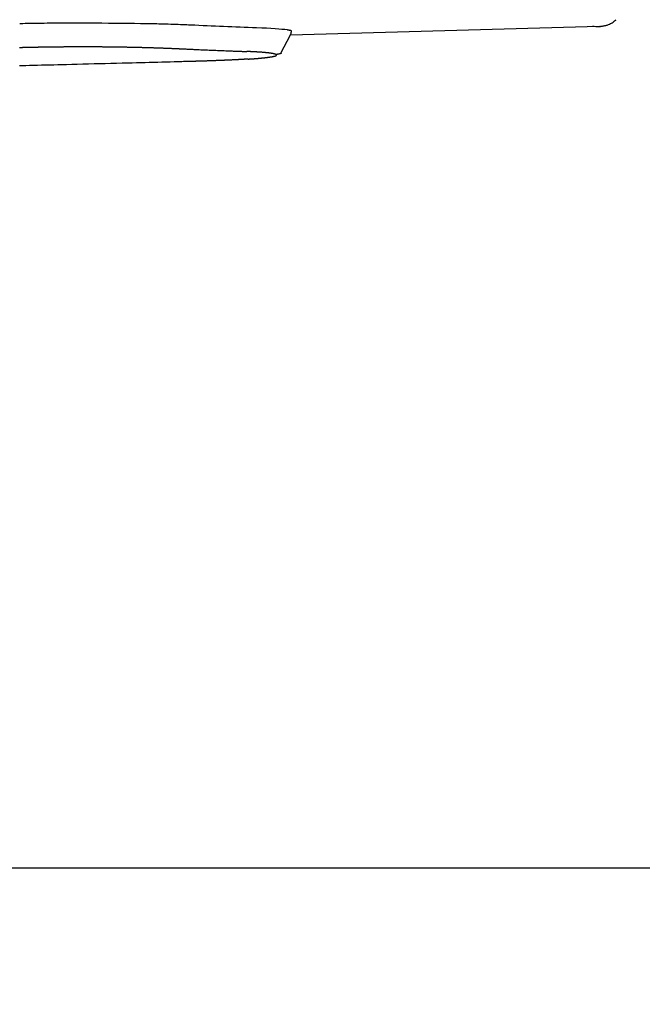
# Model space of a CAD drawing. Extents: x -81 to 1989, y 95 to 2895.
# Drawn here: x 693 to 768, y 2103 to 2223 of the extents above; entities that cross this region are included whole.
import ezdxf
from ezdxf.enums import TextEntityAlignment as Align

# ---------------------------------------------------------------- set-up
doc = ezdxf.new("R2010")
doc.units = 0
doc.header["$MEASUREMENT"] = 0
doc.layers.get('0').update_dxf_attribs({"linetype": 'CONTINUOUS'})
doc.layers.add('便座', color=7, linetype='CONTINUOUS')
doc.layers.add('寸法', color=7, linetype='CONTINUOUS')
doc.styles.add('EXCADDIM2', font='monotxt', dxfattribs={"width": 0.84, "bigfont": 'extfont'})
doc.styles.add('EXCADSTD', font='monotxt', dxfattribs={"bigfont": 'extfont'})
doc.styles.get("Standard").update_dxf_attribs({"font": 'monotxt', "bigfont": 'extfont'})
doc.dimstyles.get("Standard").update_dxf_attribs({"dimtxt": 0.18, "dimasz": 0.18, "dimexe": 0.18, "dimexo": 0.0625, "dimgap": 0.09, "dimtad": 0, "dimtih": 1, "dimtoh": 1, "dimdec": 4, "dimzin": 0, "dimtxsty": 'STANDARD', "dimcen": 0.09, "dimazin": 3, "dimtfac": 1, "dimtdec": 4, "dimtmove": 0, "dimatfit": 3, "dimtolj": 1, "dimtzin": 0})

# ---------------------------------------------------------------- blocks, each defined once
blk = doc.blocks.new('*D20')
at = {"layer": '寸法', "color": 3, "linetype": 'CONTINUOUS'}
for p, q in [((1128.856813, 2413.222853), (1128.856813, 2110)), ((658.856813, 2334.6), (658.856813, 2110)), ((688.856813, 2125), (658.856813, 2120)), ((1128.856813, 2120), (1098.856813, 2125)), ((658.856813, 2120), (1128.856813, 2120)), ((658.856813, 2120), (688.856813, 2115)), ((1098.856813, 2115), (1128.856813, 2120))]:
    blk.add_line(p, q, dxfattribs=at)
at = {"layer": '寸法', "color": 2, "linetype": 'CONTINUOUS', "style": 'EXCADSTD', "width": 0.84}
blk.add_text('470', height=40, dxfattribs=at).set_placement((893.856813, 2123.5), align=Align.CENTER)
blk = doc.blocks.new('_EX_NORM')
at = {"color": 0, "linetype": 'CONTINUOUS'}
for q in [(-1, 0.166667), (-1, 0), (-1, -0.166667)]:
    blk.add_line((0, 0), q, dxfattribs=at)
blk = doc.blocks.new('*D21')
at = {"layer": '寸法', "color": 3, "linetype": 'CONTINUOUS'}
for p, q in [((338.856813, 2413.222853), (338.856813, 2048)), ((1128.856813, 2159), (1128.856813, 2048)), ((368.856813, 2063), (338.856813, 2058)), ((1128.856813, 2058), (1098.856813, 2063)), ((338.856813, 2058), (1128.856813, 2058)), ((338.856813, 2058), (368.856813, 2053)), ((1098.856813, 2053), (1128.856813, 2058))]:
    blk.add_line(p, q, dxfattribs=at)
at = {"layer": '寸法', "color": 2, "linetype": 'CONTINUOUS', "style": 'EXCADSTD', "width": 0.84}
blk.add_text('790', height=40, dxfattribs=at).set_placement((733.856813, 2061.5), align=Align.CENTER)

msp = doc.modelspace()

# ---------------------------------------------------------------- linework, layer by layer
at = {"layer": '便座', "color": 6, "linetype": 'CONTINUOUS'}
for p, q in [((762.761639, 2221.904378), (725.353275, 2220.84866)), ((724.211206, 2218.692775), (725.378583, 2220.896434))]:
    msp.add_line(p, q, dxfattribs=at)
at = {"layer": '便座', "color": 6, "linetype": 'CONTINUOUS', "flags": 128}
for points in [[(692.570014, 2222.280477), (692.615652, 2222.281272), (692.745378, 2222.283511), (692.948407, 2222.286977), (693.213953, 2222.291452), (693.531233, 2222.296717), (693.889462, 2222.302555), (694.277855, 2222.308748), (694.685627, 2222.315079), (695.101995, 2222.321329), (695.516172, 2222.327281), (695.917376, 2222.332716), (696.289979, 2222.337373), (696.643267, 2222.341357), (696.980758, 2222.344701), (697.30597, 2222.347436), (697.622423, 2222.349596), (697.933634, 2222.351213), (698.243123, 2222.35232), (698.554408, 2222.352949), (698.871007, 2222.353133), (699.196439, 2222.352903), (699.534224, 2222.352294), (700.220292, 2222.350168), (700.953235, 2222.346859), (701.72207, 2222.342452), (702.515815, 2222.337032), (703.323489, 2222.330684), (704.13411, 2222.323494), (704.936696, 2222.315545), (705.720265, 2222.306924), (706.473836, 2222.297715), (707.186427, 2222.288003), (707.847056, 2222.277874), (708.128643, 2222.273124), (708.400087, 2222.268218), (708.664322, 2222.263066), (708.924286, 2222.257581), (709.182914, 2222.251674), (709.443142, 2222.245258), (709.707907, 2222.238244), (709.980143, 2222.230544), (710.262788, 2222.22207), (710.558777, 2222.212734), (710.871046, 2222.202448), (711.164624, 2222.192444), (711.466007, 2222.181921), (711.76766, 2222.171189), (712.062047, 2222.160559), (712.341632, 2222.15034), (712.59888, 2222.140843), (712.826253, 2222.132377), (713.016217, 2222.125253), (713.161236, 2222.11978), (713.253773, 2222.116269), (713.286294, 2222.11503)], [(762.761639, 2221.904378), (762.764701, 2221.90482), (762.773503, 2221.906092), (762.787474, 2221.90811), (762.806044, 2221.910793), (762.828639, 2221.914058), (762.854688, 2221.917821), (762.88362, 2221.922001), (762.914863, 2221.926515), (762.947844, 2221.93128), (762.981993, 2221.936214), (763.016737, 2221.941234), (763.086607, 2221.951371), (763.156612, 2221.961781), (763.22679, 2221.972724), (763.297182, 2221.98446), (763.367825, 2221.997247), (763.43876, 2222.011346), (763.510026, 2222.027015), (763.581662, 2222.044515), (763.653707, 2222.064105), (763.7262, 2222.086045), (763.799181, 2222.110593), (763.907324, 2222.15177), (764.015865, 2222.198741), (764.124059, 2222.251097), (764.231165, 2222.308427), (764.336441, 2222.370324), (764.439144, 2222.436377), (764.538531, 2222.506178), (764.63386, 2222.579317), (764.724389, 2222.655386), (764.809375, 2222.733974)], [(724.947941, 2221.532257), (724.950588, 2221.531745), (724.958209, 2221.530267), (724.970327, 2221.527919), (724.986464, 2221.524791), (725.006143, 2221.520977), (725.028885, 2221.516569), (725.054213, 2221.51166), (725.081649, 2221.506343), (725.110716, 2221.500709), (725.140936, 2221.494852), (725.17183, 2221.488864), (725.212057, 2221.481034), (725.251853, 2221.473082), (725.290457, 2221.464952), (725.327106, 2221.456586), (725.361041, 2221.447927), (725.3915, 2221.438919), (725.417721, 2221.429503), (725.438944, 2221.419623), (725.454407, 2221.409222), (725.463349, 2221.398242), (725.465009, 2221.386626), (725.463779, 2221.38247), (725.461701, 2221.378255), (725.45888, 2221.374001), (725.455422, 2221.369731), (725.451433, 2221.365467), (725.44702, 2221.361231), (725.442288, 2221.357045), (725.437343, 2221.35293), (725.432291, 2221.34891), (725.427238, 2221.345006), (725.42229, 2221.341241), (725.421195, 2221.34041), (725.420128, 2221.3396), (725.419104, 2221.338823), (725.41814, 2221.338091), (725.417252, 2221.337416), (725.416456, 2221.336812), (725.415768, 2221.336289), (725.415204, 2221.335862), (725.414782, 2221.335541), (725.414516, 2221.33534), (725.414424, 2221.33527)], [(725.360508, 2220.870676), (725.360792, 2220.871305), (725.361609, 2220.873118), (725.362911, 2220.876005), (725.364649, 2220.879857), (725.366772, 2220.884564), (725.369231, 2220.890017), (725.371977, 2220.896105), (725.37496, 2220.90272), (725.378132, 2220.909752), (725.381441, 2220.91709), (725.38484, 2220.924626), (725.39176, 2220.939992), (725.398769, 2220.95569), (725.405797, 2220.9717), (725.412775, 2220.988003), (725.419633, 2221.00458), (725.426301, 2221.021411), (725.432711, 2221.038478), (725.438792, 2221.055761), (725.444475, 2221.073241), (725.44969, 2221.090898), (725.454369, 2221.108715), (725.458436, 2221.126544), (725.461958, 2221.144465), (725.464986, 2221.162431), (725.467573, 2221.180396), (725.469771, 2221.198315), (725.471634, 2221.216141), (725.473213, 2221.233828), (725.474561, 2221.251331), (725.475731, 2221.268602), (725.476774, 2221.285596), (725.477744, 2221.302267), (725.478215, 2221.310447), (725.478674, 2221.318416), (725.479114, 2221.326053), (725.479528, 2221.333239), (725.479909, 2221.339855), (725.480251, 2221.345782), (725.480546, 2221.350898), (725.480787, 2221.355086), (725.480968, 2221.358225), (725.481081, 2221.360196), (725.481121, 2221.36088)], [(692.558232, 2219.374163), (692.575082, 2219.374585)], [(692.575082, 2219.374585), (692.576529, 2219.374621), (692.580687, 2219.374725), (692.587287, 2219.37489), (692.596056, 2219.375109), (692.606724, 2219.375376), (692.619018, 2219.375683), (692.632668, 2219.376025), (692.647403, 2219.376393), (692.662951, 2219.376782), (692.679041, 2219.377184), (692.695401, 2219.377593), (692.728137, 2219.378412), (692.760898, 2219.37923), (692.793711, 2219.380049), (692.826604, 2219.380868), (692.859604, 2219.381688), (692.892738, 2219.382508), (692.926033, 2219.38333), (692.959518, 2219.384153), (692.99322, 2219.384976), (693.027166, 2219.385802), (693.061384, 2219.386629), (693.113111, 2219.387869), (693.165396, 2219.389111), (693.218126, 2219.390352), (693.27119, 2219.391591), (693.324474, 2219.392826), (693.377867, 2219.394053), (693.431257, 2219.395272), (693.484533, 2219.396479), (693.53758, 2219.397673), (693.590289, 2219.398851), (693.642547, 2219.400011), (693.694009, 2219.401147), (693.744965, 2219.402263), (693.795464, 2219.403363), (693.845558, 2219.404446), (693.895297, 2219.405513), (693.944732, 2219.406566), (693.993913, 2219.407606), (694.042892, 2219.408634), (694.091719, 2219.409651), (694.140444, 2219.410659), (694.189119, 2219.411657), (694.23754, 2219.412642), (694.285962, 2219.41362), (694.334383, 2219.41459), (694.382805, 2219.415553), (694.431227, 2219.416508), (694.479649, 2219.417455), (694.528071, 2219.418395), (694.576493, 2219.419327), (694.624916, 2219.420252), (694.673339, 2219.421169), (694.721761, 2219.422078), (694.769939, 2219.422976), (694.818118, 2219.423866), (694.866296, 2219.424748), (694.914475, 2219.425623), (694.962654, 2219.42649), (695.010832, 2219.42735), (695.059011, 2219.428203), (695.107191, 2219.429047), (695.15537, 2219.429884), (695.203549, 2219.430714), (695.251729, 2219.431536), (695.299664, 2219.432346), (695.3476, 2219.433149), (695.395536, 2219.433944), (695.443472, 2219.434731), (695.491408, 2219.435511), (695.539344, 2219.436284), (695.587281, 2219.437049), (695.635217, 2219.437806), (695.683154, 2219.438556), (695.731091, 2219.439298), (695.779028, 2219.440032), (695.826721, 2219.440755), (695.874415, 2219.441471), (695.922109, 2219.442179), (695.969803, 2219.442879), (696.017497, 2219.443572), (696.065191, 2219.444257), (696.112886, 2219.444935), (696.16058, 2219.445605), (696.208275, 2219.446268), (696.255969, 2219.446923), (696.303664, 2219.44757), (696.351107, 2219.448206), (696.398493, 2219.448835), (696.445766, 2219.449454), (696.49287, 2219.450064), (696.539747, 2219.450664), (696.586342, 2219.451253), (696.632598, 2219.451831), (696.678458, 2219.452397), (696.723866, 2219.452951), (696.768765, 2219.453491), (696.813098, 2219.454018), (696.856615, 2219.454528), (696.899617, 2219.455025), (696.942206, 2219.45551), (696.984483, 2219.455985), (697.026549, 2219.45645), (697.068506, 2219.456907), (697.110453, 2219.457358), (697.152493, 2219.457803), (697.194727, 2219.458243), (697.237255, 2219.45868), (697.28018, 2219.459116), (697.345404, 2219.459766), (697.411645, 2219.460414), (697.4788, 2219.461057), (697.546769, 2219.461694), (697.615451, 2219.462324), (697.684744, 2219.462946), (697.754548, 2219.463557), (697.824762, 2219.464156), (697.895284, 2219.464742), (697.966014, 2219.465314), (698.036851, 2219.46587), (698.131117, 2219.466583), (698.22544, 2219.467265), (698.319869, 2219.467916), (698.414451, 2219.468535), (698.509234, 2219.469123), (698.604265, 2219.469678), (698.699592, 2219.470202), (698.795263, 2219.470693), (698.891325, 2219.471152), (698.987827, 2219.471578), (699.084815, 2219.471971), (699.206051, 2219.472413), (699.327989, 2219.472803), (699.450509, 2219.473143), (699.573488, 2219.473432), (699.696803, 2219.47367), (699.820333, 2219.473858), (699.943955, 2219.473996), (700.067547, 2219.474084), (700.190986, 2219.474123), (700.314152, 2219.474112), (700.436921, 2219.474052), (700.55847, 2219.473943), (700.67953, 2219.473787), (700.800126, 2219.473582), (700.920282, 2219.47333), (701.040022, 2219.473029), (701.15937, 2219.472681), (701.27835, 2219.472286), (701.396986, 2219.471843), (701.515302, 2219.471352), (701.633322, 2219.470815), (701.751071, 2219.47023), (701.859866, 2219.469647), (701.968467, 2219.469024), (702.076896, 2219.468361), (702.18517, 2219.467657), (702.293309, 2219.466914), (702.401333, 2219.466131), (702.50926, 2219.465308), (702.617111, 2219.464446), (702.724905, 2219.463543), (702.83266, 2219.462601), (702.940396, 2219.46162), (703.039255, 2219.460684), (703.138091, 2219.459716), (703.236881, 2219.458714), (703.335601, 2219.457681), (703.434229, 2219.456615), (703.532742, 2219.455517), (703.631116, 2219.454387), (703.729327, 2219.453227), (703.827353, 2219.452035), (703.925171, 2219.450812), (704.022757, 2219.449559), (704.111135, 2219.448395), (704.199341, 2219.447205), (704.287414, 2219.445989), (704.375394, 2219.444746), (704.463318, 2219.443475), (704.551225, 2219.442175), (704.639155, 2219.440845), (704.727145, 2219.439485), (704.815234, 2219.438094), (704.903461, 2219.436671), (704.991865, 2219.435216), (705.078629, 2219.433758), (705.16558, 2219.432269), (705.2527, 2219.430749), (705.33997, 2219.429196), (705.427371, 2219.427613), (705.514885, 2219.425998), (705.602491, 2219.424352), (705.690173, 2219.422675), (705.777911, 2219.420968), (705.865685, 2219.41923), (705.953478, 2219.417462), (706.039408, 2219.415702), (706.125338, 2219.413913), (706.211268, 2219.412095), (706.297197, 2219.410248), (706.383125, 2219.408372), (706.469053, 2219.406466), (706.55498, 2219.40453), (706.640906, 2219.402565), (706.726832, 2219.40057), (706.812757, 2219.398545), (706.898682, 2219.39649), (706.982746, 2219.394451), (707.066809, 2219.392383), (707.150872, 2219.390285), (707.234934, 2219.388159), (707.318995, 2219.386003), (707.403055, 2219.383818), (707.487114, 2219.381604), (707.571172, 2219.37936), (707.655229, 2219.377086), (707.739285, 2219.374783), (707.823339, 2219.37245), (707.905531, 2219.370139), (707.987722, 2219.3678), (708.069912, 2219.365432), (708.152101, 2219.363035), (708.23429, 2219.360609), (708.316478, 2219.358154), (708.398667, 2219.355669), (708.480855, 2219.353155), (708.563045, 2219.350612), (708.645234, 2219.348039), (708.727425, 2219.345437), (708.807772, 2219.342864), (708.888119, 2219.340263), (708.968465, 2219.337633), (709.04881, 2219.334975), (709.129152, 2219.332287), (709.209491, 2219.329571), (709.289825, 2219.326825), (709.370154, 2219.32405), (709.450477, 2219.321246), (709.530793, 2219.318412), (709.611101, 2219.315549), (709.68952, 2219.312724), (709.768014, 2219.309867), (709.846666, 2219.306975), (709.925559, 2219.304044), (710.004776, 2219.301072), (710.084401, 2219.298055), (710.164517, 2219.294989), (710.245206, 2219.291872), (710.326553, 2219.288699), (710.408639, 2219.285469), (710.49155, 2219.282176), (710.573498, 2219.278893), (710.656126, 2219.275554), (710.739243, 2219.272166), (710.822661, 2219.268734), (710.906192, 2219.265265), (710.989645, 2219.261766), (711.072833, 2219.258242), (711.155566, 2219.254699), (711.237656, 2219.251146), (711.318913, 2219.247586), (711.399148, 2219.244027), (711.45023, 2219.241738), (711.500864, 2219.23945), (711.551108, 2219.237164), (711.601016, 2219.234879), (711.650645, 2219.232594), (711.70005, 2219.230308), (711.749286, 2219.22802), (711.79841, 2219.225731), (711.847477, 2219.223438), (711.896543, 2219.221142), (711.945663, 2219.218841), (711.970231, 2219.21769), (711.994414, 2219.216557), (712.017801, 2219.215462), (712.03998, 2219.214423), (712.060538, 2219.21346), (712.079064, 2219.212592), (712.095145, 2219.211839), (712.10837, 2219.211219), (712.118327, 2219.210753), (712.124603, 2219.210459), (712.126786, 2219.210356)], [(712.126786, 2219.210356), (712.13213, 2219.210104), (712.147495, 2219.20938), (712.171878, 2219.20823), (712.204276, 2219.206702), (712.243689, 2219.204844), (712.289113, 2219.202702), (712.339547, 2219.200324), (712.393988, 2219.197757), (712.451434, 2219.195048), (712.510883, 2219.192244), (712.571334, 2219.189394), (712.692449, 2219.183683), (712.813661, 2219.177972), (712.935069, 2219.172258), (713.056775, 2219.166541), (713.17888, 2219.16082), (713.301484, 2219.155093), (713.424688, 2219.14936), (713.548594, 2219.143618), (713.673302, 2219.137868), (713.798913, 2219.132107), (713.925527, 2219.126335), (714.117231, 2219.117666), (714.311188, 2219.108975), (714.50717, 2219.10027), (714.704951, 2219.091559), (714.904302, 2219.082848), (715.104998, 2219.074144), (715.306812, 2219.065455), (715.509515, 2219.056788), (715.712881, 2219.048149), (715.916683, 2219.039546), (716.120694, 2219.030986), (716.324232, 2219.022496), (716.527529, 2219.014067), (716.730364, 2219.005711), (716.932514, 2218.99744), (717.133757, 2218.989266), (717.333872, 2218.981199), (717.532636, 2218.973253), (717.729826, 2218.965437), (717.925221, 2218.957765), (718.118599, 2218.950247), (718.309738, 2218.942896), (718.435691, 2218.938097), (718.560652, 2218.93337), (718.684719, 2218.928708), (718.80799, 2218.924103), (718.930566, 2218.919548), (719.052543, 2218.915037), (719.174022, 2218.910561), (719.295101, 2218.906114), (719.415879, 2218.901689), (719.536454, 2218.897278), (719.656926, 2218.892875), (719.71692, 2218.890683), (719.775919, 2218.888526), (719.832928, 2218.886443), (719.886954, 2218.884469), (719.937001, 2218.88264), (719.982077, 2218.880992), (720.021186, 2218.879563), (720.053335, 2218.878388), (720.07753, 2218.877504), (720.092776, 2218.876947), (720.098078, 2218.876753)], [(720.224671, 2217.959974), (720.225318, 2217.960017), (720.227179, 2217.96014), (720.230134, 2217.960336), (720.234062, 2217.960596), (720.238842, 2217.960913), (720.244353, 2217.961279), (720.250475, 2217.961685), (720.257088, 2217.962123), (720.26407, 2217.962586), (720.271301, 2217.963066), (720.27866, 2217.963554), (720.293352, 2217.964528), (720.308083, 2217.965506), (720.32286, 2217.966487), (720.33769, 2217.967473), (720.352582, 2217.968466), (720.367544, 2217.969464), (720.382583, 2217.970471), (720.397709, 2217.971487), (720.412928, 2217.972512), (720.428248, 2217.973548), (720.443678, 2217.974595), (720.466018, 2217.97612), (720.488555, 2217.977668), (720.511245, 2217.979234), (720.534043, 2217.980817), (720.556905, 2217.982411), (720.579785, 2217.984015), (720.602638, 2217.985624), (720.625421, 2217.987236), (720.648088, 2217.988846), (720.670595, 2217.990451), (720.692897, 2217.992049), (720.714058, 2217.99357), (720.73501, 2217.995082), (720.755774, 2217.996587), (720.77637, 2217.998086), (720.796818, 2217.999581), (720.817141, 2218.001072), (720.837357, 2218.002563), (720.857488, 2218.004053), (720.877555, 2218.005546), (720.897578, 2218.007041), (720.917577, 2218.008542), (720.93666, 2218.00998), (720.95574, 2218.011424), (720.974819, 2218.012875), (720.993896, 2218.014331), (721.012971, 2218.015793), (721.032044, 2218.017262), (721.051117, 2218.018737), (721.070188, 2218.020218), (721.089259, 2218.021706), (721.108329, 2218.023201), (721.127399, 2218.024702), (721.14557, 2218.026138), (721.163695, 2218.027577), (721.181729, 2218.029014), (721.199627, 2218.030446), (721.217343, 2218.031869), (721.234831, 2218.033279), (721.252047, 2218.034673), (721.268945, 2218.036046), (721.285478, 2218.037395), (721.301603, 2218.038716), (721.317273, 2218.040005), (721.331736, 2218.041201), (721.345832, 2218.042371), (721.359645, 2218.043524), (721.37326, 2218.044665), (721.386763, 2218.045803), (721.400237, 2218.046945), (721.413769, 2218.048097), (721.427442, 2218.049266), (721.441342, 2218.050461), (721.455553, 2218.051687), (721.470161, 2218.052952), (721.503986, 2218.055898), (721.539878, 2218.059046), (721.577565, 2218.062377), (721.616777, 2218.065868), (721.65724, 2218.0695), (721.698683, 2218.07325), (721.740835, 2218.077099), (721.783423, 2218.081024), (721.826176, 2218.085006), (721.868822, 2218.089023), (721.911089, 2218.093054), (721.955006, 2218.097302), (721.998294, 2218.101556), (722.041046, 2218.10583), (722.083356, 2218.110135), (722.125317, 2218.114487), (722.167025, 2218.118898), (722.208572, 2218.123381), (722.250051, 2218.127951), (722.291558, 2218.13262), (722.333186, 2218.137402), (722.375028, 2218.14231), (722.418734, 2218.147545), (722.462685, 2218.152919), (722.506791, 2218.158419), (722.550964, 2218.164034), (722.595116, 2218.169753), (722.63916, 2218.175562), (722.683006, 2218.181451), (722.726567, 2218.187408), (722.769754, 2218.193421), (722.812479, 2218.199479), (722.854655, 2218.205568), (722.887036, 2218.210324), (722.919106, 2218.215117), (722.950942, 2218.219972), (722.98262, 2218.224915), (723.014215, 2218.229971), (723.045803, 2218.235164), (723.07746, 2218.24052), (723.109262, 2218.246063), (723.141284, 2218.251818), (723.173602, 2218.257811), (723.206293, 2218.264067), (723.235425, 2218.269813), (723.264813, 2218.275796), (723.294368, 2218.282033), (723.323997, 2218.288538), (723.35361, 2218.295325), (723.383117, 2218.302411), (723.412426, 2218.30981), (723.441448, 2218.317536), (723.47009, 2218.325606), (723.498262, 2218.334034), (723.525874, 2218.342835), (723.541609, 2218.348128), (723.557048, 2218.353579), (723.572117, 2218.359215), (723.586739, 2218.365063), (723.600841, 2218.37115), (723.614345, 2218.377504), (723.627177, 2218.384152), (723.639261, 2218.39112), (723.650522, 2218.398436), (723.660885, 2218.406127), (723.670273, 2218.41422), (723.674034, 2218.417876), (723.677562, 2218.421603), (723.680821, 2218.425391), (723.68378, 2218.42923), (723.686401, 2218.43311), (723.688653, 2218.437021), (723.6905, 2218.440953), (723.691908, 2218.444895), (723.692843, 2218.448838), (723.69327, 2218.452771), (723.693156, 2218.456685), (723.692355, 2218.461048), (723.690876, 2218.465368), (723.688769, 2218.46964), (723.686083, 2218.473859), (723.682869, 2218.478019), (723.679175, 2218.482115), (723.675051, 2218.486143), (723.670546, 2218.490097), (723.665711, 2218.493972), (723.660595, 2218.497762), (723.655246, 2218.501463), (723.643323, 2218.508988), (723.630646, 2218.516116), (723.617279, 2218.522876), (723.603284, 2218.529295), (723.588724, 2218.535401), (723.573661, 2218.541221), (723.558158, 2218.546784), (723.542278, 2218.552116), (723.526082, 2218.557246), (723.509634, 2218.562201), (723.492996, 2218.567009), (723.46633, 2218.574387), (723.439398, 2218.581474), (723.412254, 2218.588281), (723.384953, 2218.594817), (723.357549, 2218.601093), (723.330096, 2218.607118), (723.302649, 2218.612903), (723.275263, 2218.618457), (723.247991, 2218.623791), (723.220888, 2218.628915), (723.194009, 2218.633837), (723.16185, 2218.639538), (723.130015, 2218.644983), (723.098424, 2218.650195), (723.066993, 2218.655197), (723.035641, 2218.660013), (723.004287, 2218.664666), (722.972848, 2218.669178), (722.941242, 2218.673572), (722.909389, 2218.677872), (722.877205, 2218.682101), (722.844609, 2218.686281), (722.79706, 2218.692222), (722.748646, 2218.698099), (722.699513, 2218.703902), (722.64981, 2218.709617), (722.599687, 2218.715235), (722.549291, 2218.720742), (722.498772, 2218.726129), (722.448277, 2218.731383), (722.397955, 2218.736493), (722.347955, 2218.741447), (722.298426, 2218.746234), (722.25007, 2218.75079), (722.202199, 2218.755186), (722.154694, 2218.759433), (722.107436, 2218.763544), (722.060306, 2218.767533), (722.013185, 2218.771413), (721.965954, 2218.775196), (721.918495, 2218.778895), (721.870687, 2218.782524), (721.822413, 2218.786095), (721.773554, 2218.789622), (721.720234, 2218.793378), (721.666299, 2218.797089), (721.611948, 2218.800746), (721.557383, 2218.804341), (721.502802, 2218.807864), (721.448407, 2218.811308), (721.394397, 2218.814663), (721.340973, 2218.817921), (721.288335, 2218.821074), (721.236684, 2218.824112), (721.186219, 2218.827028), (721.151793, 2218.828986), (721.117914, 2218.830887), (721.084456, 2218.832739), (721.051292, 2218.834546), (721.018295, 2218.836318), (720.985338, 2218.83806), (720.952294, 2218.83978), (720.919035, 2218.841485), (720.885436, 2218.84318), (720.851368, 2218.844875), (720.816705, 2218.846574), (720.782795, 2218.848214), (720.748311, 2218.849861), (720.713344, 2218.851508), (720.677986, 2218.853151), (720.642328, 2218.854784), (720.606461, 2218.856403), (720.570477, 2218.858002), (720.534467, 2218.859575), (720.498521, 2218.861119), (720.462732, 2218.862627), (720.427191, 2218.864095), (720.403496, 2218.865056), (720.379952, 2218.865997), (720.356558, 2218.866921), (720.333312, 2218.867829), (720.310212, 2218.868722), (720.287256, 2218.869601), (720.264443, 2218.870468), (720.241771, 2218.871324), (720.219239, 2218.872171), (720.196845, 2218.87301), (720.174586, 2218.873842), (720.164114, 2218.874234), (720.15384, 2218.874618), (720.143933, 2218.874989), (720.134561, 2218.875339), (720.125892, 2218.875664), (720.118095, 2218.875955), (720.111339, 2218.876208), (720.10579, 2218.876415), (720.101619, 2218.876571), (720.098993, 2218.87667), (720.09808, 2218.876704)], [(724.196249, 2218.708669), (724.196255, 2218.708665), (724.196275, 2218.708655), (724.196306, 2218.708638), (724.196349, 2218.708615), (724.196401, 2218.708588), (724.196462, 2218.708555), (724.196531, 2218.708518), (724.196607, 2218.708478), (724.196689, 2218.708434), (724.196775, 2218.708388), (724.196866, 2218.70834), (724.19939, 2218.706986), (724.202974, 2218.705017), (724.207388, 2218.702501), (724.212403, 2218.699511), (724.217789, 2218.696116), (724.223317, 2218.692388), (724.228756, 2218.688396), (724.233878, 2218.684212), (724.238453, 2218.679907), (724.24225, 2218.675551), (724.245041, 2218.671215), (724.246578, 2218.659713), (724.239566, 2218.648826), (724.224804, 2218.638481), (724.203093, 2218.628608), (724.175234, 2218.619135), (724.142027, 2218.609993), (724.104272, 2218.601108), (724.06277, 2218.592411), (724.018321, 2218.583831), (723.971727, 2218.575296), (723.923786, 2218.566734), (723.877666, 2218.558532), (723.831902, 2218.550394), (723.787345, 2218.54247), (723.744845, 2218.534912), (723.705253, 2218.527871), (723.669419, 2218.521498), (723.638193, 2218.515945), (723.612426, 2218.511363), (723.592968, 2218.507903), (723.580669, 2218.505715), (723.576381, 2218.504953)], [(713.045128, 2217.666166), (713.024184, 2217.665611), (712.963895, 2217.664012), (712.868072, 2217.661472), (712.740529, 2217.658091), (712.585078, 2217.653971), (712.405531, 2217.649211), (712.205702, 2217.643914), (711.989401, 2217.63818), (711.760443, 2217.632111), (711.522638, 2217.625807), (711.279801, 2217.619369), (710.789223, 2217.606366), (710.293938, 2217.593242), (709.794119, 2217.580008), (709.289942, 2217.566672), (708.781581, 2217.553245), (708.26921, 2217.539736), (707.753005, 2217.526153), (707.23314, 2217.512507), (706.70979, 2217.498807), (706.183128, 2217.485063), (705.65333, 2217.471283), (704.978844, 2217.453812), (704.30074, 2217.436325), (703.620142, 2217.418847), (702.938173, 2217.401404), (702.255959, 2217.384021), (701.574623, 2217.366724), (700.895289, 2217.349537), (700.219082, 2217.332485), (699.547124, 2217.315595), (698.880541, 2217.298892), (698.220456, 2217.2824), (697.704081, 2217.269533), (697.192662, 2217.256817), (696.686397, 2217.244258), (696.18548, 2217.231861), (695.690109, 2217.219628), (695.20048, 2217.207566), (694.716789, 2217.195677), (694.239231, 2217.183966), (693.768005, 2217.172438), (693.303304, 2217.161097), (692.845327, 2217.149947), (692.562062, 2217.143065)], [(713.559943, 2217.679955), (713.559254, 2217.679937), (713.557267, 2217.679883), (713.554102, 2217.679798), (713.549881, 2217.679685), (713.544722, 2217.679546), (713.538746, 2217.679386), (713.532075, 2217.679207), (713.524827, 2217.679012), (713.517124, 2217.678805), (713.509086, 2217.678589), (713.500832, 2217.678367), (713.484008, 2217.677915), (713.466841, 2217.677454), (713.449364, 2217.676985), (713.431611, 2217.676508), (713.413619, 2217.676025), (713.395419, 2217.675536), (713.377048, 2217.675043), (713.35854, 2217.674547), (713.339928, 2217.674048), (713.321248, 2217.673547), (713.302533, 2217.673046), (713.283818, 2217.672545), (713.265138, 2217.672045), (713.246526, 2217.671547), (713.228017, 2217.671052), (713.209646, 2217.670561), (713.191447, 2217.670074), (713.173454, 2217.669593), (713.155702, 2217.669119), (713.138225, 2217.668652), (713.121058, 2217.668194), (713.104234, 2217.667744), (713.095981, 2217.667524), (713.087944, 2217.667309), (713.080241, 2217.667104), (713.072994, 2217.66691), (713.066323, 2217.666732), (713.060348, 2217.666572), (713.05519, 2217.666435), (713.050968, 2217.666322), (713.047804, 2217.666237), (713.045817, 2217.666184), (713.045128, 2217.666166)], [(720.224672, 2217.959928), (720.22454, 2217.959919), (720.224161, 2217.959894), (720.223558, 2217.959855), (720.222754, 2217.959803), (720.221772, 2217.959739), (720.220636, 2217.959666), (720.219368, 2217.959583), (720.217993, 2217.959494), (720.216533, 2217.9594), (720.215012, 2217.959301), (720.213453, 2217.9592), (720.208426, 2217.958874), (720.203262, 2217.958539), (720.197971, 2217.958195), (720.192564, 2217.957845), (720.187049, 2217.957488), (720.181438, 2217.957124), (720.175741, 2217.956755), (720.169966, 2217.956382), (720.164126, 2217.956005), (720.158228, 2217.955624), (720.152284, 2217.955241), (720.13986, 2217.954441), (720.127309, 2217.953636), (720.114659, 2217.952825), (720.10194, 2217.952013), (720.089181, 2217.9512), (720.076411, 2217.950388), (720.063659, 2217.949579), (720.050954, 2217.948776), (720.038325, 2217.947979), (720.025802, 2217.947191), (720.013413, 2217.946413), (719.994179, 2217.945211), (719.975283, 2217.944035), (719.956658, 2217.942881), (719.938235, 2217.941745), (719.919946, 2217.940623), (719.901722, 2217.939509), (719.883495, 2217.9384), (719.865196, 2217.937292), (719.846758, 2217.936179), (719.828112, 2217.935057), (719.809189, 2217.933923), (719.768793, 2217.931511), (719.727054, 2217.929034), (719.684122, 2217.926499), (719.640144, 2217.923917), (719.595269, 2217.921297), (719.549645, 2217.918648), (719.503421, 2217.915979), (719.456744, 2217.913299), (719.409762, 2217.910619), (719.362626, 2217.907946), (719.315481, 2217.905291), (719.254795, 2217.9019), (719.194267, 2217.89855), (719.133822, 2217.895237), (719.073385, 2217.891956), (719.012879, 2217.888704), (718.952229, 2217.885476), (718.89136, 2217.88227), (718.830195, 2217.87908), (718.768658, 2217.875903), (718.706675, 2217.872735), (718.644168, 2217.869571), (718.574499, 2217.866082), (718.504372, 2217.862605), (718.434058, 2217.859152), (718.363831, 2217.855734), (718.29396, 2217.852363), (718.22472, 2217.849049), (718.156381, 2217.845805), (718.089215, 2217.842641), (718.023495, 2217.839568), (717.959491, 2217.836599), (717.897477, 2217.833744), (717.856888, 2217.831888), (717.817188, 2217.830082), (717.778237, 2217.828321), (717.739897, 2217.826596), (717.702029, 2217.824903), (717.664493, 2217.823234), (717.627151, 2217.821582), (717.589863, 2217.819942), (717.552491, 2217.818306), (717.514895, 2217.816668), (717.476937, 2217.815022), (717.433894, 2217.813163), (717.390278, 2217.811288), (717.346143, 2217.809399), (717.301543, 2217.807499), (717.256534, 2217.80559), (717.211169, 2217.803675), (717.165504, 2217.801757), (717.119593, 2217.799837), (717.07349, 2217.797919), (717.027251, 2217.796006), (716.980929, 2217.794099), (716.925346, 2217.791825), (716.869675, 2217.789563), (716.813871, 2217.787311), (716.757885, 2217.785068), (716.701671, 2217.782833), (716.645182, 2217.780602), (716.588369, 2217.778376), (716.531186, 2217.776153), (716.473585, 2217.773931), (716.41552, 2217.771707), (716.356943, 2217.769482), (716.283776, 2217.766727), (716.20989, 2217.76397), (716.135418, 2217.761217), (716.060497, 2217.758472), (715.985261, 2217.755739), (715.909846, 2217.753023), (715.834387, 2217.750328), (715.759018, 2217.747659), (715.683875, 2217.745021), (715.609092, 2217.742417), (715.534806, 2217.739853), (715.466615, 2217.737519), (715.398861, 2217.735219), (715.33144, 2217.73295), (715.26425, 2217.730707), (715.197187, 2217.728487), (715.130147, 2217.726288), (715.063028, 2217.724104), (714.995726, 2217.721933), (714.928138, 2217.71977), (714.860161, 2217.717613), (714.791692, 2217.715457), (714.728823, 2217.713493), (714.665575, 2217.711531), (714.602059, 2217.709575), (714.538391, 2217.707631), (714.474685, 2217.705701), (714.411054, 2217.703791), (714.347612, 2217.701903), (714.284474, 2217.700043), (714.221753, 2217.698214), (714.159563, 2217.696421), (714.098019, 2217.694667), (714.059397, 2217.693578), (714.021061, 2217.692505), (713.982993, 2217.691446), (713.945175, 2217.690402), (713.907588, 2217.689369), (713.870213, 2217.688348), (713.833034, 2217.687336), (713.79603, 2217.686332), (713.759183, 2217.685334), (713.722476, 2217.684343), (713.685889, 2217.683355), (713.66871, 2217.682891), (713.651835, 2217.682436), (713.635544, 2217.681996), (713.620118, 2217.68158), (713.605838, 2217.681194), (713.592984, 2217.680847), (713.581838, 2217.680546), (713.57268, 2217.680299), (713.565791, 2217.680113), (713.561452, 2217.679996), (713.559943, 2217.679956)]]:
    msp.add_lwpolyline(points, dxfattribs=at)
at = {"layer": '便座', "color": 6, "linetype": 'CONTINUOUS'}
for points in [[(713.286294, 2222.115032), (715.942937, 2221.986928), (718.60002, 2221.875098), (721.25746, 2221.779582)], [(721.25746, 2221.779582), (722.978406, 2221.714646), (724.27816, 2221.628976), (724.947928, 2221.532257)], [(761.946209, 2221.952886), (762.21774, 2221.934361), (762.489494, 2221.918578), (762.761632, 2221.904626)]]:
    msp.add_open_spline(points, degree=3, dxfattribs=at)

# ---------------------------------------------------------------- dimensions: what is measured, and where the dimension line sits
at = {"layer": '寸法', "color": 3, "linetype": 'CONTINUOUS'}
for base, p1, p2, override, picture, middle in [((1128.856813, 2058), (338.856813, 2418.222853), (1128.856813, 2164), {"dimtxt": 40, "dimasz": 30, "dimexe": 10, "dimexo": 5, "dimgap": 3.5, "dimtad": 1, "dimjust": 0, "dimtih": 0, "dimtoh": 0, "dimdec": 2, "dimzin": 8, "dimtxsty": 'EXCADDIM2', "dimblk1": '_EX_NORM', "dimblk2": '_EX_NORM', "dimsah": 1, "dimse1": 0, "dimse2": 0, "dimclrd": 3, "dimclre": 3, "dimclrt": 2, "dimtmove": 2}, '*D21', (733.856813, 2081.5)), ((1128.856813, 2120), (658.856813, 2348.222853), (1128.856813, 2418.222853), {"dimtxt": 40, "dimasz": 30, "dimexe": 10, "dimexo": 13.622853, "dimgap": 3.5, "dimtad": 1, "dimjust": 0, "dimtih": 0, "dimtoh": 0, "dimdec": 2, "dimzin": 8, "dimtxsty": 'EXCADDIM2', "dimblk1": '_EX_NORM', "dimblk2": '_EX_NORM', "dimsah": 1, "dimse1": 0, "dimse2": 0, "dimclrd": 3, "dimclre": 3, "dimclrt": 2, "dimtmove": 2}, '*D20', (893.856813, 2143.5))]:
    dim = msp.add_linear_dim(base=base, p1=p1, p2=p2, dimstyle='STANDARD', override=override, dxfattribs=at)
    dim.commit()
    dim.dimension.update_dxf_attribs({"geometry": picture, "text_midpoint": middle, "dimtype": 160})

doc.saveas('drawing.dxf')
